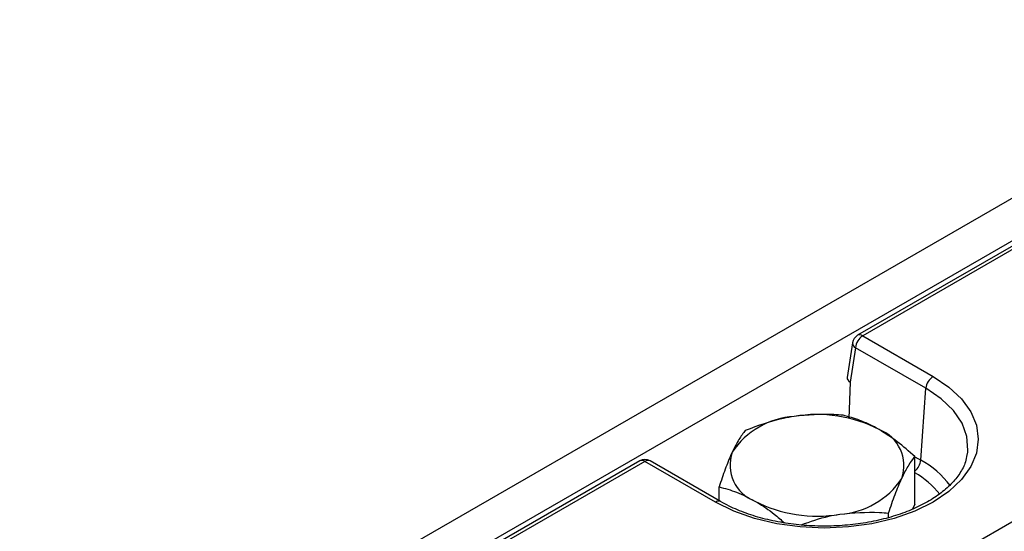
# Model space of a CAD drawing. Units: millimetres. Extents: x 8 to 418, y -29 to 291.
# Drawn here: x 333 to 347, y 184 to 191 of the extents above; entities that cross this region are included whole.
import ezdxf

# ---------------------------------------------------------------- set-up
doc = ezdxf.new("R2010")
doc.units = ezdxf.units.MM

msp = doc.modelspace()

# ---------------------------------------------------------------- linework, layer by layer
at = {"color": 7, "linetype": 'Continuous', "lineweight": 25}
for p, q in [((351.032832, 191.474768), (250.118593, 133.218217)), ((351.394952, 191.092492), (250.480713, 132.835942)), ((351.354219, 190.994419), (344.613097, 187.102852)), ((351.425641, 190.987347), (344.68452, 187.09578)), ((304.85684, 160.33749), (354.788302, 189.16231)), ((344.68452, 187.09578), (345.658936, 186.533262)), ((344.543275, 187.000534), (344.470411, 186.519669)), ((344.583889, 186.931205), (344.511647, 186.454443)), ((345.558305, 186.368686), (344.583889, 186.931205)), ((344.512031, 186.454222), (344.490328, 185.948285)), ((344.512031, 186.454222), (344.511647, 186.454443)), ((345.486063, 185.373459), (345.558305, 186.368686)), ((346.130913, 185.442895), (346.136942, 185.485928)), ((341.599543, 185.363165), (311.278063, 167.858947)), ((341.670966, 185.356092), (311.349486, 167.851874)), ((342.645382, 184.793574), (341.670966, 185.356092)), ((342.716804, 184.800646), (341.742388, 185.363165)), ((345.405503, 184.764743), (345.405503, 185.422736)), ((342.696784, 184.812204), (342.696784, 185.003741)), ((345.405503, 184.764743), (345.37369, 184.696203)), ((345.042603, 184.578622), (345.042603, 184.640881))]:
    msp.add_line(p, q, dxfattribs=at)
at = {"color": 8, "linetype": 'Continuous', "lineweight": 25}
msp.add_line((345.405503, 185.419965), (345.486063, 185.373459), dxfattribs=at)
at = {"color": 7, "linetype": 'Continuous', "lineweight": 25, "flags": 128}
msp.add_lwpolyline([(345.658936, 186.533262), (345.876096, 186.386479), (346.050808, 186.221892), (346.178769, 186.043553), (346.256828, 185.855855), (346.283063, 185.663418), (346.256828, 185.470981), (346.178769, 185.283282), (346.050808, 185.104944), (345.876096, 184.940357), (345.658936, 184.793574), (345.404673, 184.66821), (345.119569, 184.567351), (344.810644, 184.49348), (344.485505, 184.448418), (344.152159, 184.433273), (343.818812, 184.448418), (343.493673, 184.49348), (343.184748, 184.567351), (342.899644, 184.66821), (342.645382, 184.793574)], dxfattribs=at)
at = {"color": 8, "linetype": 'Continuous', "lineweight": 25, "flags": 128}
msp.add_lwpolyline([(346.136942, 185.485928), (346.139051, 185.509495), (346.125478, 185.698933), (346.058079, 185.884498), (345.938691, 186.061129), (345.770571, 186.224005), (345.558305, 186.368686)], dxfattribs=at)
at = {"color": 7, "linetype": 'Continuous', "lineweight": 25}
for centre, radius, start, end in [((344.68452, 186.979131), 0.142857, 119.9973117, 171.3837105), ((344.804765, 186.909201), 0.22197, 122.8008629, 174.3110006), ((345.779181, 186.346683), 0.22197, 122.8008629, 174.3110006), ((343.803251, 184.872389), 1.108504, 93.4335023, 146.5611211), ((344.053204, 184.141958), 1.863985, 62.6428252, 99.771097), ((344.720704, 185.298227), 0.533849, 340.5389981, 69.2579248), ((343.381582, 185.305368), 0.533849, 160.5389981, 249.2579248), ((341.670966, 185.239444), 0.142857, 60.0026883, 119.9973117), ((344.299035, 185.731205), 1.108504, 273.4335023, 326.5611211), ((344.049082, 186.461637), 1.863985, 242.6428252, 279.771097)]:
    msp.add_arc(centre, radius, start, end, dxfattribs=at)
at = {"color": 8, "linetype": 'Continuous', "lineweight": 25}
for centre, radius, start, end in [((344.642763, 187.038269), 0.071072, 54.0181846, 114.671357), ((344.61693, 186.997121), 0.073734, 177.3475595, 243.3774803), ((341.629209, 185.298581), 0.071072, 54.0181846, 114.671357), ((341.712722, 185.298581), 0.071072, 65.328643, 125.9818154), ((345.261382, 185.396728), 0.225883, 309.6455494, 354.0873428), ((344.888391, 184.268261), 1.256454, 36.8412753, 61.5962619), ((344.838884, 184.190433), 1.155183, 38.0134149, 60.6264233), ((342.68715, 184.736029), 0.071106, 65.4216448, 125.9735505)]:
    msp.add_arc(centre, radius, start, end, dxfattribs=at)
at = {"color": 7, "linetype": 'Continuous', "lineweight": 25}
msp.add_ellipse((344.613818, 186.512536), major_axis=(0.143946, 0), ratio=0.572919093, start_param=3.054997274, end_param=3.923192719, dxfattribs=at)
for points, knots in [([(343.736863, 185.978904), (343.687022, 185.970334), (343.457917, 185.930943), (343.234498, 185.8494), (343.059683, 185.785597)], [0, 0, 0, 0, 0.217545539, 1, 1, 1, 1]), ([(344.414043, 185.995094), (344.37156, 185.998616), (344.151157, 186.016886), (343.921917, 185.995869), (343.736863, 185.978904)], [0, 0, 0, 0, 0.19274999, 1, 1, 1, 1]), ([(344.909773, 185.797474), (344.898023, 185.804151), (344.809039, 185.85472), (344.641263, 185.932233), (344.490244, 185.974013), (344.414043, 185.995094)], [0, 0, 0, 0, 0.070088025, 0.530783399, 1, 1, 1, 1]), ([(343.059683, 185.785597), (343.030215, 185.74686), (342.970738, 185.668677), (342.909254, 185.545417), (342.878233, 185.483227)], [0, 0, 0, 0, 0.495457963, 1, 1, 1, 1]), ([(345.405503, 185.422736), (345.324994, 185.493965), (345.162501, 185.637728), (344.994524, 185.743904), (344.909773, 185.797474)], [0, 0, 0, 0, 0.495457963, 1, 1, 1, 1]), ([(342.878233, 185.483227), (342.873933, 185.473856), (342.841362, 185.402883), (342.779952, 185.251235), (342.724675, 185.086742), (342.696784, 185.003741)], [0, 0, 0, 0, 0.070088025, 0.530783399, 1, 1, 1, 1]), ([(346.126448, 185.44881), (346.120985, 185.4152), (346.106995, 185.329122), (346.033763, 185.191618), (345.913712, 185.041375), (345.753153, 184.902637), (345.55773, 184.778094), (345.330575, 184.670408), (345.076511, 184.582259), (344.801047, 184.515989), (344.51039, 184.473413), (344.211241, 184.455733), (343.910575, 184.463462), (343.615516, 184.496434), (343.332865, 184.553668), (343.069891, 184.633805), (342.865454, 184.718944), (342.756003, 184.779102), (342.716804, 184.800646)], [0, 0, 0, 0, 0.04459411, 0.114212153, 0.181313868, 0.246891466, 0.311911591, 0.376836945, 0.441830979, 0.506967866, 0.57223927, 0.63760414, 0.703009789, 0.76839388, 0.833685185, 0.898826244, 0.963766081, 1, 1, 1, 1]), ([(345.224053, 185.120367), (345.228354, 185.129527), (345.260925, 185.198899), (345.322335, 185.311864), (345.377611, 185.385554), (345.405503, 185.422736)], [0, 0, 0, 0, 0.0700880251, 0.5307833989, 1, 1, 1, 1]), ([(345.042603, 184.640881), (345.072072, 184.729121), (345.131548, 184.90722), (345.193032, 185.048889), (345.224053, 185.120367)], [0, 0, 0, 0, 0.495457963, 1, 1, 1, 1]), ([(342.696784, 185.003741), (342.777292, 184.982017), (342.939786, 184.938169), (343.107762, 184.850403), (343.192514, 184.806121)], [0, 0, 0, 0, 0.495457963, 1, 1, 1, 1]), ([(343.192514, 184.806121), (343.204263, 184.799227), (343.293239, 184.747016), (343.432136, 184.65238), (343.55507, 184.545258), (343.603102, 184.503404)], [0, 0, 0, 0, 0.084830617, 0.642430473, 1, 1, 1, 1]), ([(343.832161, 184.476529), (343.959383, 184.522467), (344.135234, 184.585964), (344.315558, 184.616302), (344.365424, 184.624691)], [0, 0, 0, 0, 0.723469676, 1, 1, 1, 1]), ([(344.365424, 184.624691), (344.550477, 184.641656), (344.779717, 184.662673), (345.000121, 184.644403), (345.042603, 184.640881)], [0, 0, 0, 0, 0.807250011, 1, 1, 1, 1])]:
    msp.add_open_spline(points, degree=3, knots=knots, dxfattribs=at)

doc.saveas('drawing.dxf')
